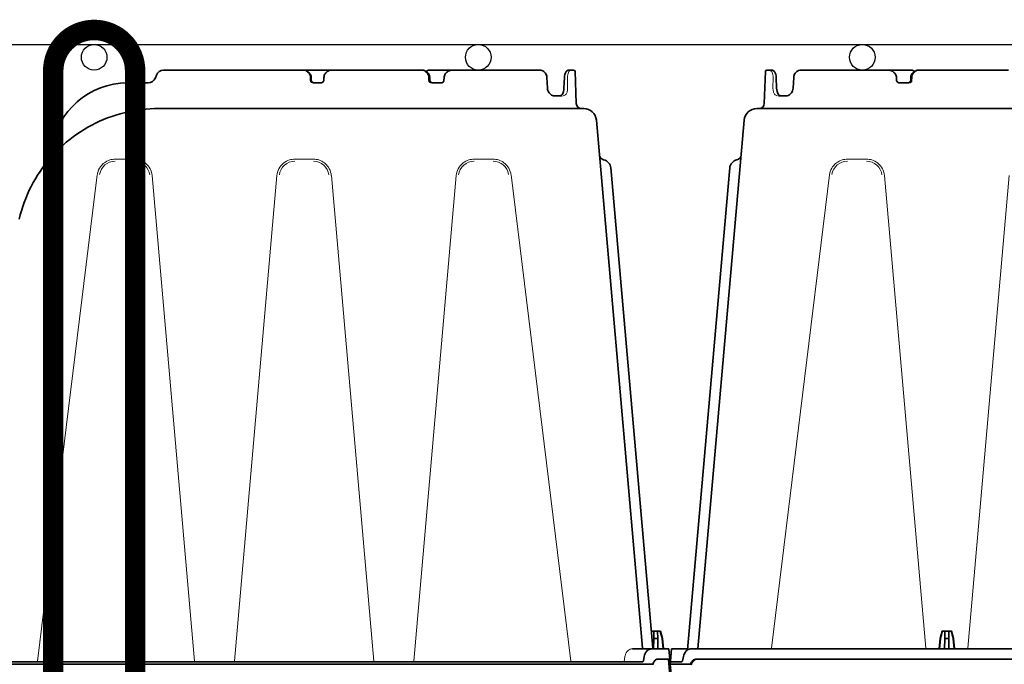
# Model space of a CAD drawing. Units: millimetres. Extents: x 0 to 21, y 0 to 29.7.
# Drawn here: x 7.8 to 9.7, y 23.2 to 24.4 of the extents above; entities that cross this region are included whole.
import ezdxf

# ---------------------------------------------------------------- set-up
doc = ezdxf.new("R2010")
doc.units = ezdxf.units.MM
doc.linetypes.add('DURCHGE', pattern=[0])
doc.layers.add('1 Omega', color=180, linetype='Continuous')

# ---------------------------------------------------------------- blocks, each defined once
blk = doc.blocks.new('CLS-H-235')
at = {"color": 0, "lineweight": 35}
for p, q in [((-0.2607473144531411, 0.2349999999999994), (-0.2622460327148417, 0.2349999999999994)), ((-0.2607473144531411, 0.2349999999999994), (-0.260367858886724, 0.2349999999999994)), ((-0.241000244140622, 0.2349999999999994), (-0.2488383789062425, 0.2349999999999994)), ((-0.241000244140622, 0.2349999999999994), (-0.2350002441406218, 0.2349999999999994)), ((-0.2350002441406218, 0.2349999999999994), (-0.2149224243163985, 0.2349999999999994)), ((-0.2059869995117367, 0.2349999999999994), (-0.2148994140625007, 0.2349999999999994)), ((-0.2026428833007969, 0.2349999999999994), (-0.2028348999023422, 0.2349999999999994)), ((-0.2026428833007969, 0.2349999999999994), (-0.1678690185546827, 0.2349999999999994)), ((0.1564188537597602, 0.2349999999999994), (0.1021003723144531, 0.2349999999999994)), ((0.1565855712890709, 0.2349999999999994), (0.1564188537597602, 0.2349999999999994)), ((0.1678538818359243, 0.2349999999999994), (0.1566011962890457, 0.2349999999999994)), ((0.2026423645019406, 0.2349999999999994), (0.167868530273438, 0.2349999999999994)), ((0.2026423645019406, 0.2349999999999994), (0.2028344116210974, 0.2349999999999994)), ((0.2059865417480466, 0.2349999999999994), (0.2148988037109234, 0.2349999999999994)), ((0.234999755859377, 0.2349999999999994), (0.2149219360351537, 0.2349999999999994)), ((0.2409997558593773, 0.2349999999999994), (0.234999755859377, 0.2349999999999994)), ((0.2488378906249977, 0.2349999999999994), (0.2409997558593773, 0.2349999999999994)), ((0.260746826171868, 0.2349999999999994), (0.2603673706054508, 0.2349999999999994)), ((0.2622455444335969, 0.2349999999999994), (0.260746826171868, 0.2349999999999994)), ((-0.2628456420898431, 0.2344209442138663), (-0.2632818603515545, 0.221930206298822)), ((-0.2586434936523574, 0.2321095275878946), (-0.2584623413085865, 0.2279001922607335)), ((-0.2520494995117133, 0.2279087371826165), (-0.2518073120117208, 0.2321183166503857)), ((-0.2116104736328168, 0.2309758911132747), (-0.211670898437518, 0.232115509033207)), ((-0.2060491943359466, 0.2321148223876861), (-0.2061082763671891, 0.2309752349853511)), ((0.09889834594724789, 0.2319739379882719), (0.09928131103515625, 0.2330260620117173)), ((0.1597450561523317, 0.232112960815428), (0.1598005676269452, 0.2309733581543014)), ((0.1647090454101487, 0.2321129455566364), (0.1646535339355353, 0.2309733581543014)), ((0.206107818603499, 0.2309752349853511), (0.2060487365722565, 0.2321148223876861)), ((0.2116703796386616, 0.232115509033207), (0.2116100158691268, 0.2309758911132747)), ((0.2520490112304685, 0.2279087371826165), (0.251806823730476, 0.2321183166503857)), ((0.2586430053710842, 0.2321095275878946), (0.2584618530273417, 0.2279001922607335)), ((0.2628451538085983, 0.2344209442138663), (0.2632813720703098, 0.221930206298822)), ((-0.2104498901367151, 0.230000000000004), (-0.2069156494140714, 0.230000000000004)), ((0.09607928466795101, 0.230000000000004), (0.08807836914061795, 0.230000000000004)), ((0.1635460205077948, 0.230000000000004), (0.1606228942871155, 0.230000000000004)), ((0.2104494018554703, 0.230000000000004), (0.2069151611327982, 0.230000000000004)), ((-0.2545745849609489, 0.2249999999999943), (-0.2577954711914003, 0.2249999999999943)), ((0.2577950439452934, 0.2249999999999943), (0.2545740966796757, 0.2249999999999943)), ((-0.2661710815429785, 0.2199999999999989), (-0.2562091674804776, 0.2199999999999989)), ((-0.2562091674804776, 0.2199999999999989), (-0.1002846374511819, 0.2199999999999989)), ((0.1002841491699087, 0.2199999999999989), (0.2562086181640666, 0.2199999999999989)), ((0.2562086181640666, 0.2199999999999989), (0.2661705932617053, 0.2199999999999989)), ((-0.2892128295898431, 0.009000000000000341), (-0.271152038574229, 0.2154357757568306)), ((0.2891884155273488, 0.009273864746091931), (0.2711515502929558, 0.2154357757568306)), ((0.05788189697264556, 0.2006998443603436), (0.05837033081053278, 0.2041751861572294)), ((-0.2767823486328211, 0.1968050384521405), (-0.2770335693359414, 0.1939335632324202)), ((0.2770330810546682, 0.1939335632324202), (0.2767818603515479, 0.1968050384521405)), ((-0.2932417602539203, 0.008673553466792328), (-0.2770335693359414, 0.1939335632324202)), ((0.2931887207031139, 0.009273864746091931), (0.2770330810546682, 0.1939335632324202)), ((-0.2926103515625016, 0.01599999999999113), (-0.2925981445312686, 0.01599999999999113)), ((-0.2926103515625016, 0.01599999999999113), (-0.292603088378911, 0.01597305297850937)), ((-0.1938604125976724, 0.01599999999999113), (-0.1946218872070347, 0.01301141357421898)), ((-0.1938604125976724, 0.01599999999999113), (-0.1937151489257758, 0.01599999999999113)), ((-0.1932208862304776, 0.01599999999999113), (-0.1937151489257758, 0.01599999999999113)), ((-0.1932208862304776, 0.01599999999999113), (-0.1927209472656273, 0.01599999999999113)), ((-0.1927209472656273, 0.01599999999999113), (-0.1927731323242199, 0.01301141357421898)), ((-0.1927209472656273, 0.01599999999999113), (-0.1920002441406439, 0.01599999999999113)), ((-0.1920002441406439, 0.01599999999999113), (-0.191279541015632, 0.01599999999999113)), ((-0.191279541015632, 0.01599999999999113), (-0.1912273559570394, 0.01301141357421898)), ((-0.191279541015632, 0.01599999999999113), (-0.1907796020507817, 0.01599999999999113)), ((-0.1902853393554835, 0.01599999999999113), (-0.1907796020507817, 0.01599999999999113)), ((-0.1902853393554835, 0.01599999999999113), (-0.1901400756835869, 0.01599999999999113)), ((-0.1901400756835869, 0.01599999999999113), (-0.1893786010742247, 0.01301141357421898)), ((0.2926002807617181, 0.01599999999999113), (0.2926098632812568, 0.01599999999999113)), ((0.2926098632812568, 0.01599999999999113), (0.2926026000976378, 0.01597305297850937)), ((0.293104125976555, 0.01599999999999113), (0.2926098632812568, 0.01599999999999113)), ((0.293104125976555, 0.01599999999999113), (0.2936040649414053, 0.01599999999999113)), ((0.2936040649414053, 0.01599999999999113), (0.2935518798828127, 0.01301141357421898)), ((0.2936040649414053, 0.01599999999999113), (0.2950454711914006, 0.01599999999999113)), ((0.2950454711914006, 0.01599999999999113), (0.2950976562499932, 0.01301141357421898)), ((0.2950454711914006, 0.01599999999999113), (0.2955454101562509, 0.01599999999999113)), ((0.2955454101562509, 0.01599999999999113), (0.2960396728515491, 0.01599999999999113)), ((0.2960396728515491, 0.01599999999999113), (0.2961849365234457, 0.01599999999999113)), ((0.2961849365234457, 0.01599999999999113), (0.296946411132808, 0.01301141357421898)), ((0.2961849365234457, 0.01599999999999113), (0.296946411132808, 0.01301141357421898)), ((-0.1946218872070347, 0.01301141357421898), (-0.1949728393554722, 0.009000000000000341)), ((-0.1945053710937543, 0.01301141357421898), (-0.1948508300781384, 0.009000000000000341)), ((-0.1946218872070347, 0.01301141357421898), (-0.1945053710937543, 0.01301141357421898)), ((-0.1927731323242199, 0.01301141357421898), (-0.1928431396484314, 0.009000000000000341)), ((-0.1927731323242199, 0.01301141357421898), (-0.1920002441406439, 0.01301141357421898)), ((-0.1920002441406439, 0.01301141357421898), (-0.1912273559570394, 0.01301141357421898)), ((-0.1912273559570394, 0.01301141357421898), (-0.191157348632828, 0.009000000000000341)), ((-0.189495117187505, 0.01301141357421898), (-0.1893786010742247, 0.01301141357421898)), ((-0.189495117187505, 0.01301141357421898), (-0.1891496582031209, 0.009000000000000341)), ((-0.1893786010742247, 0.01301141357421898), (-0.1890276489257872, 0.009000000000000341)), ((0.2935518798828127, 0.01301141357421898), (0.293481811523435, 0.008997283935542555)), ((0.2935518798828127, 0.01301141357421898), (0.2950976562499932, 0.01301141357421898)), ((0.2950976562499932, 0.01301141357421898), (0.2951676635742047, 0.009000000000000341)), ((0.2968298950195276, 0.01301141357421898), (0.296946411132808, 0.01301141357421898)), ((0.2968298950195276, 0.01301141357421898), (0.2971753540039117, 0.009000000000000341)), ((0.296946411132808, 0.01301141357421898), (0.2972973632812455, 0.009000000000000341)), ((0.296946411132808, 0.01301141357421898), (0.2972973632812455, 0.009000000000000341)), ((-0.2994763183593818, 0.008988586425772382), (-0.2997346801757885, 0.006035278320311477)), ((-0.2994763183593818, 0.008988586425772382), (-0.2932142333984302, 0.008988586425772382)), ((-0.2921248168945283, 0.009000000000000341), (-0.2751132202148483, 0.009000000000000341)), ((-0.2751132202148483, 0.009000000000000341), (-0.0003023071289192103, 0.009000000000000341)), ((0.2925516967773376, 0.009000000000000341), (0.2852415771484402, 0.009000000000000341)), ((0.2925516967773376, 0.009000000000000341), (0.2994748535156191, 0.009000000000000341)), ((0.2994748535156191, 0.009000000000000341), (0.2998247680664008, 0.004999999999995453)), ((-0.2999127807617299, 0.003999999999990678), (-0.3000002441406195, 0.003000000000000114)), ((-0.2998997802734493, 0.004148223876953239), (-0.2999127807617299, 0.003999999999990678)), ((-0.2955345458984482, 0.003999999999990678), (-0.2999127807617299, 0.003999999999990678)), ((-0.2998997802734493, 0.004148223876953239), (-0.2997346801757885, 0.006035278320311477)), ((-0.2952291870117278, 0.004370605468750455), (-0.2948585205078302, 0.006035278320311477)), ((-0.2751132202148483, 0.004999999999995453), (-0.2898212280273356, 0.004999999999995453)), ((-0.2894462280273444, 0.004999999999995453), (-0.2751132202148483, 0.004999999999995453)), ((-0.2751132202148483, 0.004999999999995453), (-0.003641967773432953, 0.004999999999995453)), ((-0.2751132202148483, 0.004999999999995453), (-0.003642211914069549, 0.004999999999995453)), ((0.2751127319335751, 0.003999999999990678), (0.004260223388655504, 0.003999999999990678)), ((0.289183471679678, 0.003999999999990678), (0.2751127319335751, 0.003999999999990678)), ((0.289561157226558, 0.004370605468750455), (0.2898212890625018, 0.006035278320311477)), ((0.2949712524413997, 0.004999999999995453), (0.2992998657226451, 0.004999999999995453)), ((0.2998247680664008, 0.004999999999995453), (0.2949712524413997, 0.004999999999995453)), ((-0.2921263427734289, 0.003000000000000114), (-0.3000002441406195, 0.003000000000000114)), ((-0.2993003540039183, -0.004999999999995453), (-0.3000002441406195, 0.003000000000000114)), ((-0.0008138122558705163, 0.003000000000000114), (0.2751127319335751, 0.003000000000000114)), ((0.2932763671875023, 0.003000000000000114), (0.2751127319335751, 0.003000000000000114))]:
    blk.add_line(p, q, dxfattribs=at)
at = {"color": 0, "lineweight": 13}
for p, q in [((0.1018870239257694, 0.2349916839599615), (0.1018308105468577, 0.2349878692626959)), ((0.1021003723144531, 0.2349999999999994), (0.1020093994140439, 0.2349986267089861)), ((-0.2598966674804615, 0.2279319000244158), (-0.2598677978515695, 0.2321185150146476)), ((-0.2055946655273431, 0.2321087799072217), (-0.20562170410156, 0.2309747314453148)), ((0.09931329345701556, 0.2331100311279215), (0.09929095458983284, 0.2330522308349572)), ((0.1593538513183432, 0.2321091156005792), (0.1593822326660188, 0.2309758453369142)), ((0.2056211853027321, 0.2309747314453148), (0.205594207763653, 0.2321087799072217)), ((0.2598961791992167, 0.2279319000244158), (0.2598673095702964, 0.2321185150146476)), ((0.0837985229492233, 0.229693145751952), (0.08373101806640193, 0.2296833343505824)), ((0.09617150878906955, 0.2300014190673778), (0.09626412963865505, 0.2300057067871109)), ((0.09635260009764579, 0.2300124816894566), (0.09645642089841999, 0.2300238037109352)), ((0.09645642089841999, 0.2300238037109352), (0.0964770202636771, 0.2300264892578099)), ((-0.2234038085937584, 0.2002231597900419), (-0.2308106689453098, 0.2002231597900419)), ((0.09059619140623454, 0.2002231597900419), (0.08318933105468318, 0.2002231597900419)), ((0.1605961914062561, 0.2002231597900419), (0.153403320312492, 0.2002231597900419)), ((0.2234033203124852, 0.2002231597900419), (0.230810180664065, 0.2002231597900419)), ((-0.2604972534179808, 0.009255432128910002), (-0.2378081665039247, 0.1940434112548814)), ((-0.2163806762695231, 0.193799667358391), (-0.2002358398437423, 0.00926327514648051)), ((-0.1837646484375171, 0.00926327514648051), (-0.1676198120117363, 0.193799667358391)), ((0.07619186401367983, 0.1940434112548814), (0.05288882446288312, 0.004255432128900338)), ((0.1142015686035052, 0.004263275146485057), (0.09761929321288676, 0.193799667358391)), ((0.1463802185058398, 0.193799667358391), (0.1297979431152214, 0.004263275146485057)), ((0.1842015686034983, 0.004263275146485057), (0.1676192932128799, 0.193799667358391)), ((0.2163801879882783, 0.193799667358391), (0.199797943115243, 0.004263275146485057)), ((0.2611106567382819, 0.004255432128900338), (0.2378076782226515, 0.1940434112548814))]:
    blk.add_line(p, q, dxfattribs=at)
for points in [[(-0.2609566650390605, 0.2349561309814447), (-0.2608395385742313, 0.2348911895751939), (-0.2606938476562561, 0.2347739868164069), (-0.26054760742187, 0.2346125488281245), (-0.2603966674804781, 0.2343922271728474), (-0.2602149658203246, 0.2340315246582065), (-0.2600646362304815, 0.2336058044433571), (-0.2599534912109505, 0.2331302642822237), (-0.2598868408203145, 0.2326204986572264), (-0.2598676757812655, 0.2321419982910129)], [(-0.205594543457039, 0.2321143341064413), (-0.205544982910169, 0.2325673675537132), (-0.2054235229492178, 0.2330042266845709), (-0.2052374877929708, 0.233409973144532), (-0.204995239257812, 0.2337771301269527), (-0.2046981201172002, 0.234107818603519), (-0.2043473510742331, 0.2343984832763653), (-0.2039536743164092, 0.2346380310058578), (-0.203526916503904, 0.2348208160400418), (-0.2030793457031166, 0.2349421386718689), (-0.2026428833007969, 0.2349999999999994)], [(0.159353698730456, 0.2321154327392492), (0.159304779052718, 0.2325645751953118), (0.1591867370605371, 0.2329969329833972), (0.1590056457519609, 0.2334004211425764), (0.1587680664062532, 0.2337684326171825), (0.1584761962890582, 0.2341002044677651), (0.1581328124999857, 0.2343908691406256), (0.1577447509765477, 0.2346322784423762), (0.157325042724608, 0.2348160095214809), (0.1568704223632835, 0.2349414520263622), (0.1564188537597602, 0.2349999999999994)], [(0.2055940551757658, 0.2321143341064413), (0.2055444946288958, 0.2325673675537132), (0.2054230346679731, 0.2330042266845709), (0.205236999511726, 0.233409973144532), (0.2049947509765673, 0.2337771301269527), (0.2046976623535102, 0.234107818603519), (0.2043468322753768, 0.2343984832763653), (0.2039531860351644, 0.2346380310058578), (0.2035264587402423, 0.2348208160400418), (0.2030788574218718, 0.2349421386718689), (0.2026423645019406, 0.2349999999999994)], [(0.2598671874999923, 0.2321419982910129), (0.2598864135742076, 0.2326205749511701), (0.2599530029296773, 0.2331302490234322), (0.2600640869140705, 0.2336056518554699), (0.2602143554687473, 0.234031250000001), (0.2603959960937345, 0.2343919525146418), (0.2605469970703211, 0.2346123809814458), (0.2606932373046789, 0.2347739105224633), (0.2608389892578202, 0.2348911590576108), (0.2609561767578157, 0.2349561157226532)], [(-0.2056218261718925, 0.2309691772460951), (-0.2056563720703082, 0.230734252929679), (-0.2057257690429708, 0.2305560302734335), (-0.2058282470703148, 0.2303950958251875), (-0.2059591064453059, 0.2302564544677779), (-0.2061342163086124, 0.2301312103271442), (-0.2063280029296948, 0.2300434875488264), (-0.2065335083007938, 0.2299935302734326), (-0.2066250610351688, 0.229983657836911), (-0.2068618774414119, 0.2299914703369126), (-0.2069156494140714, 0.230000000000004)], [(0.1593824157714891, 0.2309695129394527), (0.1594128417968648, 0.230749206542967), (0.1594759521484264, 0.2305756988525332), (0.1595702514648281, 0.2304175262451196), (0.1596917114257792, 0.2302794647216757), (0.1599085388183425, 0.2301213378906226), (0.1601537780761646, 0.2300230255126934), (0.1603284912109189, 0.2299910888671803), (0.1605989074706997, 0.2299964141845692), (0.1606228942871155, 0.230000000000004)], [(0.2056213684082024, 0.2309691772460951), (0.2056558837890634, 0.230734252929679), (0.205725280761726, 0.2305560302734335), (0.2058277893066247, 0.2303950958251875), (0.205958587646478, 0.2302564544677779), (0.2061337585449223, 0.2301312103271442), (0.2063275146484216, 0.2300434875488264), (0.2065330200195206, 0.2299935302734326), (0.2066245727538956, 0.229983657836911), (0.206861358642584, 0.2299914703369126), (0.2069151611327982, 0.230000000000004)], [(-0.2582461547851551, 0.2249999999999943), (-0.258415832519546, 0.2250175476074219), (-0.2585698852539053, 0.2250559234619089), (-0.2588399047851624, 0.2251809997558638), (-0.2590869750976594, 0.2253736419677779), (-0.2592828979492197, 0.225596862792969), (-0.2594511718750141, 0.2258587341308527), (-0.2595924072265632, 0.2261541748046909), (-0.2596809692382749, 0.2263953399658192), (-0.259754699707031, 0.2266516723632748), (-0.2598218383789117, 0.2269683532714879), (-0.2598678588867358, 0.2272975158691395), (-0.259896789550794, 0.227796508789055), (-0.259896789550794, 0.2279089202880868)], [(0.2598963012695208, 0.2279089202880868), (0.2598963012695208, 0.2277965240478466), (0.2598673706054626, 0.2272974853515564), (0.2598213500976385, 0.2269683837890568), (0.2597542114257863, 0.2266517639160099), (0.2596804809570301, 0.2263953704834023), (0.2595919189453184, 0.2261541595458993), (0.2594506225585747, 0.2258586578369091), (0.2592823486328086, 0.2255967559814422), (0.2590863037109443, 0.225373504638668), (0.2588392944335851, 0.225180923461906), (0.2585693969726606, 0.2250559082031174), (0.2584152832031066, 0.2250175323486303), (0.2582456665039103, 0.2249999999999943)], [(-0.2378001708984527, 0.1941029968261745), (-0.237767089843743, 0.1943298187255778), (-0.2376826171875166, 0.1947580261230399), (-0.2374995117187666, 0.1954102020263662), (-0.2372543945312486, 0.1960416717529228), (-0.2369496459961056, 0.1966465454101467), (-0.2365883178711101, 0.1972191467285143), (-0.2361737060547, 0.1977541351318308), (-0.2358178100585917, 0.1981403045654275), (-0.2354340209961094, 0.1984989166259794), (-0.2350316772460985, 0.1988227081298817), (-0.2346163940429733, 0.1991099395751945), (-0.2340542602539131, 0.1994342651367162), (-0.233472778320305, 0.1997023315429658), (-0.2328616333007858, 0.1999188995361294), (-0.2323686523437516, 0.2000492248535153), (-0.2318557128906207, 0.2001454315185498), (-0.2313346557617137, 0.20020368957519), (-0.2308106689453098, 0.2002231597900419)], [(-0.2234038085937584, 0.2002231597900419), (-0.2228658447265559, 0.2002026367187426), (-0.2223310546875155, 0.2001412200927746), (-0.2218051757812418, 0.2000399017333905), (-0.2213013916015711, 0.1999030914306559), (-0.220680725097651, 0.1996771850585901), (-0.2200919189453145, 0.1993985137939376), (-0.2195232543945451, 0.1990614013671888), (-0.2191027221679747, 0.1987620849609328), (-0.2186954345703214, 0.1984240417480407), (-0.2183077392578241, 0.1980491333007848), (-0.2179498901367367, 0.1976457214355491), (-0.2175361328125121, 0.1970874633789066), (-0.2171792602539142, 0.1964907836914023), (-0.2168829345703216, 0.1958615264892529), (-0.2166502685547016, 0.1952060394287116), (-0.2164836425781402, 0.1945307922363213), (-0.2163945312500175, 0.1939373321533111), (-0.2163865966796834, 0.1938594970703065)], [(0.07619982910156864, 0.1941029968261745), (0.07623291015625, 0.194329879760744), (0.07631744384764261, 0.1947582855224539), (0.07650064086914199, 0.1954106903076109), (0.07674591064451874, 0.1960423583984294), (0.07705084228516057, 0.1966474151611237), (0.0774124145507642, 0.1972201538085869), (0.07782723999022778, 0.1977552490234302), (0.07818334960936113, 0.1981414642334016), (0.07856732177734216, 0.1985001068115224), (0.07896978759765716, 0.198823791503898), (0.07938494873044988, 0.1991108093261715), (0.07994656372071063, 0.1994347229003921), (0.08052743530274142, 0.1997024078369094), (0.08113796997071177, 0.1999187774658111), (0.08163088989257972, 0.2000491180419885), (0.08214395141601472, 0.2001453704833978), (0.08266519165039199, 0.2002036743163984), (0.08318936157226631, 0.2002231597900419)], [(0.09059619140623454, 0.2002231597900419), (0.09113464355468182, 0.2002025909423821), (0.09166995239257858, 0.2001410675048874), (0.09219613647459823, 0.2000396118164076), (0.09269967651366073, 0.1999027557372983), (0.09331878662109716, 0.199677383422852), (0.09390579223631335, 0.1993997192382722), (0.09447314453123568, 0.1990637664794832), (0.09489343261716954, 0.1987650146484299), (0.09530096435545943, 0.1984272613525349), (0.09568920898436772, 0.1980523223876958), (0.09604760742186613, 0.1976487274169898), (0.09646206665038903, 0.1970901641845728), (0.0968195190429526, 0.1964930877685589), (0.09711630249023528, 0.1958633575439421), (0.09734936523437909, 0.1952073059081982), (0.0975162048339655, 0.1945314331054675), (0.09760543823242074, 0.1939372711181591), (0.09761340332030954, 0.1938594818115149)], [(0.1463861083984455, 0.1938594970703065), (0.146394104003889, 0.1939375915527251), (0.1464836120605355, 0.1945330657958948), (0.1466500854492097, 0.195207092285159), (0.146882385253889, 0.1958613739013657), (0.1471781005859327, 0.1964895019531241), (0.1475341491699282, 0.1970852203369162), (0.1479469299316349, 0.1976426849365254), (0.148303863525399, 0.1980455932617105), (0.1486905517577952, 0.1984200897216795), (0.1490973510742037, 0.1987583160400419), (0.1495181579589655, 0.199058364868165), (0.1500888061523256, 0.1993971099853553), (0.150680328369134, 0.1996772308349648), (0.1513034057617233, 0.1999038543701204), (0.1518073425292812, 0.2000405273437451), (0.1523325195312566, 0.200141525268549), (0.1528663635253906, 0.2002027130126862), (0.153403320312492, 0.2002231597900419)], [(0.1605961914062561, 0.2002231597900419), (0.161134643554675, 0.2002025909423821), (0.1616699523925718, 0.2001410675048874), (0.1621961364745914, 0.2000396118164076), (0.1626996765136539, 0.1999027557372983), (0.1633187866210903, 0.199677383422852), (0.1639057922363349, 0.1993997192382722), (0.1644731445312573, 0.1990637664794832), (0.1648934326171911, 0.1987650146484299), (0.1653009643554526, 0.1984272460937433), (0.1656892089843609, 0.1980523223876958), (0.1660476074218593, 0.1976487274169898), (0.1664620666503822, 0.1970901641845728), (0.1668195190429742, 0.1964930877685589), (0.1671163024902285, 0.1958633575439421), (0.1673493652343723, 0.1952073059081982), (0.1675162048339871, 0.1945314331054675), (0.1676054382324139, 0.1939372711181591), (0.1676134033203027, 0.1938594818115149)], [(0.2163861083984386, 0.1938594970703065), (0.2163941040039106, 0.1939375915527251), (0.216483581542974, 0.1945330352783117), (0.2166500854492028, 0.1952070617675759), (0.2168823852539106, 0.1958613586425741), (0.2171781005859259, 0.1964894866943325), (0.2175341186523383, 0.1970852050781247), (0.2179469604492112, 0.1976426696777338), (0.2183038330078091, 0.1980455780029331), (0.2186905517578168, 0.1984200897216795), (0.2190973510742253, 0.1987583160400419), (0.219518127441404, 0.199058364868165), (0.2200888061523472, 0.1993970947265638), (0.2206803588867103, 0.1996772308349648), (0.2213034057617165, 0.1999038543701204), (0.2218073730468575, 0.2000405273437451), (0.2223325195312498, 0.200141525268549), (0.2228663940429669, 0.2002027130126862), (0.2234033203124852, 0.2002231597900419)], [(0.230810180664065, 0.2002231597900419), (0.2313355712890655, 0.2002035827636632), (0.2318580322265689, 0.2001450042724571), (0.2323719482421893, 0.2000483551025383), (0.2328643798828125, 0.1999179077148483), (0.2334710083007678, 0.1997028503417937), (0.2340473022460969, 0.199437622070306), (0.2346055297851422, 0.1991165618896389), (0.2350200195312482, 0.198831008911128), (0.235423095703112, 0.198507980346676), (0.2358084716796895, 0.1981491699218765), (0.2361660766601403, 0.197762512207035), (0.2365825195312539, 0.1972266387939499), (0.2369455566406202, 0.1966529235839829), (0.2372516479492219, 0.1960467071533145), (0.2374978637695335, 0.1954137268066347), (0.2376817016601649, 0.1947598571777291), (0.2377665405273319, 0.1943302307128931), (0.2377996826171795, 0.1941029968261745)], [(0.2822799682617188, 0.006040649414060795), (0.2823681030273519, 0.006474395751951079), (0.2824535522460963, 0.006761657714847047), (0.2825499267578095, 0.007017974853511078), (0.2827572021484457, 0.007443542480473297), (0.2830116577148374, 0.007835113525388238), (0.2832875366210885, 0.00816186523437068), (0.2835894165039008, 0.008439361572257553), (0.283921691894534, 0.008670501708976985), (0.2842882080078084, 0.008850250244137214), (0.2845668945312525, 0.00893927001952477), (0.2848521118164058, 0.008989471435540963), (0.285050415039052, 0.009000000000000341)], [(0.2820249633788876, 0.004361419677735512), (0.2819569702148499, 0.004185028076165054), (0.2818670043945133, 0.004083831787113468), (0.2817603759765461, 0.004021270751948691)]]:
    blk.add_lwpolyline(points, dxfattribs=at)
at = {"color": 0, "lineweight": 35}
for points in [[(-0.2586434936523574, 0.2321095275878946), (-0.2587017211914144, 0.2327031707763609), (-0.2588226318359546, 0.2332689208984391), (-0.2589757080078243, 0.2337234191894453), (-0.2591693725586026, 0.2341275939941312), (-0.2593678588867192, 0.2344279022216824), (-0.2596027221679833, 0.2346820678710912), (-0.2598355712890736, 0.2348514099121104), (-0.2600548706054724, 0.2349495544433609), (-0.2603029785156252, 0.2349978332519527), (-0.260367858886724, 0.2349999999999994)], [(-0.2518073120117208, 0.2321183166503857), (-0.2517485351562527, 0.2325726013183527), (-0.2516264038085865, 0.2330125122070257), (-0.2514436035156393, 0.2334279174804692), (-0.2512307739257835, 0.2337724761962932), (-0.2509577026367253, 0.2341022644042994), (-0.2506282348632851, 0.2343979339599542), (-0.2502611694335997, 0.234638122558593), (-0.2498652343749939, 0.2348186950683555), (-0.2494495239257901, 0.234937561035153), (-0.2490227050781186, 0.2349944152831966), (-0.2488383789062425, 0.2349999999999994)], [(-0.2149224243163985, 0.2349999999999994), (-0.2143991699218759, 0.2349603576660115), (-0.2140136108398565, 0.2348788757324201), (-0.2136394042968845, 0.2347535705566344), (-0.2132815551757972, 0.2345851440429669), (-0.2129451904297071, 0.2343747100830029), (-0.2126360473632758, 0.2341239166259754), (-0.2123598632812502, 0.2338351898193309), (-0.212122497558596, 0.2335118103027298), (-0.2119296875000032, 0.2331582489013613), (-0.211786804199221, 0.2327802581787068), (-0.2116981811523431, 0.2323848419189432), (-0.211670898437518, 0.232115509033207)], [(-0.2060491943359466, 0.2321148223876861), (-0.2059998779296848, 0.232514556884766), (-0.2058951416015589, 0.2329025115966772), (-0.2057384033203107, 0.2332711639404295), (-0.2055342407226703, 0.2336141052246035), (-0.2052877807617222, 0.2339261474609344), (-0.2050045166015764, 0.2342031555175765), (-0.204690063476562, 0.2344420166015624), (-0.2043497924804853, 0.2346403961181664), (-0.2039890747070388, 0.2347965545654205), (-0.2036129760742256, 0.2349091491699227), (-0.2032265624999923, 0.2349772033691409), (-0.2028348999023422, 0.2349999999999994)], [(-0.204675109863274, 0.2344519348144445), (-0.2049431762695235, 0.2346663055419924), (-0.2052329711914069, 0.2348308258056591), (-0.2055401000976644, 0.2349416503906241), (-0.2058584594726653, 0.2349952087402301), (-0.2059869995117367, 0.2349999999999994)], [(0.1597450561523317, 0.232112960815428), (0.1596983642578209, 0.2325077209472681), (0.1595983276367008, 0.2328917846679701), (0.1594477233886664, 0.2332580566406222), (0.1592502746582056, 0.2336002807617206), (0.1590105590820201, 0.2339130706787103), (0.1587335510253922, 0.2341919403076105), (0.1584245300292935, 0.2344333343505838), (0.1580888366699185, 0.2346344146728541), (0.1577317504882672, 0.2347930450439435), (0.1573586730957004, 0.2349075622558559), (0.1569748535156066, 0.234976806640617), (0.1565855712890709, 0.2349999999999994)], [(0.167868530273438, 0.2349999999999994), (0.1674792480468739, 0.234976806640617), (0.1670953979492253, 0.2349075622558559), (0.1667222595214923, 0.2347930145263604), (0.166365173339841, 0.2346343688964794), (0.1660294494628829, 0.2344332580566402), (0.1657204284667841, 0.2341918487548753), (0.1654434204101562, 0.2339129333496004), (0.1652037048339707, 0.2336001129150418), (0.1650062866210931, 0.2332578582763603), (0.1648556823730303, 0.2328915710449166), (0.1647557067871048, 0.2325075836181583), (0.1647090454101487, 0.2321129455566364)], [(0.2060487365722565, 0.2321148223876861), (0.2059993591308569, 0.2325145874023349), (0.205894622802731, 0.2329025421142603), (0.2057379150390659, 0.2332712249755815), (0.205533721923814, 0.2336141662597697), (0.2052872314453111, 0.2339261932373091), (0.2050039672851369, 0.234203201293937), (0.204689514160151, 0.2344420471191313), (0.2043493041992122, 0.2346404113769438), (0.2039885559082109, 0.2347965545654205), (0.2036124572753977, 0.2349091491699227), (0.2032261047363306, 0.2349772033691409), (0.2028344116210974, 0.2349999999999994)], [(0.2046745910644461, 0.2344519348144445), (0.2049426879882787, 0.2346663055419924), (0.2052324829101622, 0.2348308258056591), (0.2055396423339744, 0.2349416503906241), (0.205857940673809, 0.2349952087402301), (0.2059865417480466, 0.2349999999999994)], [(0.2149219360351537, 0.2349999999999994), (0.2143986816406311, 0.2349603576660115), (0.2140131225585833, 0.2348788757324201), (0.2136389160156114, 0.2347535705566344), (0.213281066894524, 0.2345851440429669), (0.2129447021484339, 0.2343747100830029), (0.212635559082031, 0.2341239166259754), (0.2123593750000055, 0.2338351898193309), (0.2121220092773513, 0.2335118103027298), (0.2119291992187584, 0.2331582489013613), (0.2117862854003931, 0.2327802581787068), (0.2116976928710983, 0.2323848419189432), (0.2116703796386616, 0.232115509033207)], [(0.251806823730476, 0.2321183166503857), (0.251748046875008, 0.2325726165771442), (0.2516259155273417, 0.2330125427246088), (0.2514431152343661, 0.2334279479980381), (0.2512036132812341, 0.2338092193603529), (0.2509127807617233, 0.2341476593017546), (0.2505888061523365, 0.2344273529052714), (0.2502056274414031, 0.2346676483154226), (0.2498063964843595, 0.2348394775390545), (0.249388549804678, 0.2349494781494172), (0.2489608154296832, 0.234997528076164), (0.2488378906249977, 0.2349999999999994)], [(0.2586430053710842, 0.2321095275878946), (0.2587012329101412, 0.2327031707763609), (0.2588221435546814, 0.2332689056396475), (0.2589752197265511, 0.2337234039306679), (0.2591689453124957, 0.2341276092529228), (0.2593673706054744, 0.2344279174804598), (0.2596022949218764, 0.2346820831298828), (0.2598350830078004, 0.234851425170902), (0.2600544433593655, 0.2349495697021524), (0.2603024902343805, 0.2349978332519527), (0.2603673706054508, 0.2349999999999994)], [(-0.2104498901367151, 0.230000000000004), (-0.2107371215820422, 0.2300325012207054), (-0.2110079956054847, 0.2301281127929684), (-0.2112455444336092, 0.2302813873291001), (-0.2114337158203057, 0.230483154296877), (-0.2115585327148608, 0.2307201080322301), (-0.2116104736328168, 0.2309758911132747)], [(-0.2061082763671891, 0.2309752349853511), (-0.20615954589843, 0.2307192840576135), (-0.2062829589843886, 0.2304823608398436), (-0.2064692993164101, 0.2302807464599539), (-0.2067050170898597, 0.2301276855468757), (-0.2069740600585988, 0.230032348632804), (-0.2072595214843886, 0.230000000000004)], [(0.1598005676269452, 0.2309733581543014), (0.159849334716796, 0.2307184600830112), (0.1599672546386728, 0.2304824981689393), (0.1601458129882758, 0.2302814025878916), (0.1603724975585976, 0.2301282501220641), (0.1606321105956852, 0.2300325469970659), (0.1609080810546857, 0.230000000000004)], [(0.1635460205077948, 0.230000000000004), (0.1638220825195162, 0.230032577514649), (0.1640816955566322, 0.2301282958984388), (0.1643083190917878, 0.2302814331054606), (0.1644868774413908, 0.2304825286865224), (0.1646047668456845, 0.2307184448242197), (0.1646535339355353, 0.2309733581543014)], [(0.206107818603499, 0.2309752349853511), (0.2061590576171852, 0.2307193145751967), (0.2062824707031155, 0.2304823608398436), (0.2064688110351369, 0.2302807464599539), (0.2067045593261696, 0.2301276702880841), (0.2069736022949087, 0.230032348632804), (0.2072590332031155, 0.230000000000004)], [(0.2104494018554703, 0.230000000000004), (0.2107366027831858, 0.2300325012207054), (0.2110075073242115, 0.2301281127929684), (0.2112450866699191, 0.2302813873291001), (0.2114332275390609, 0.230483154296877), (0.2115580444335876, 0.2307201080322301), (0.2116100158691268, 0.2309758911132747)], [(-0.2584623413085865, 0.2279001922607335), (-0.2584054565429881, 0.2272754364013707), (-0.2582911376953234, 0.2266848144531224), (-0.258148193359375, 0.2262185974121138), (-0.2579714965820301, 0.2258173217773418), (-0.2577702026367206, 0.2254942932128898), (-0.2575687866211069, 0.2252680206298834), (-0.2573732299804874, 0.2251204528808586), (-0.2571632690429624, 0.2250293884277283), (-0.2569490966797048, 0.2249999999999943)], [(-0.2520494995117133, 0.2279087371826165), (-0.252105163574214, 0.2274616546630881), (-0.252242614746109, 0.226958099365234), (-0.2524508666992347, 0.2264890747070325), (-0.2526649780273544, 0.2261428375244066), (-0.2529405517578311, 0.2258040771484389), (-0.2532811279296823, 0.2254918670654291), (-0.2536437377929701, 0.2252535858154232), (-0.2540131225586038, 0.2250934906005853), (-0.2543751831054806, 0.2250121307372979), (-0.2545745849609489, 0.2249999999999943)], [(0.2520490112304685, 0.2279087371826165), (0.2521046752929692, 0.2274616546630881), (0.2522179565429497, 0.2270282440185554), (0.2524166870117028, 0.226553344726554), (0.2526645507812475, 0.2261427917480461), (0.252940063476558, 0.2258040618896473), (0.2532806396484375, 0.2254918518066376), (0.2536432495117253, 0.2252535858154232), (0.2540126342773306, 0.2250934906005853), (0.2543746337890695, 0.2250121307372979), (0.2545740966796757, 0.2249999999999943)], [(0.2584618530273417, 0.2279001922607335), (0.2584049682617149, 0.2272754364013707), (0.2582906494140502, 0.2266848144531224), (0.2581477050781302, 0.2262185974121138), (0.2579710083007853, 0.2258173217773418), (0.2577697753906136, 0.2254942932128898), (0.2575682983398337, 0.2252680206298834), (0.2573727416992142, 0.2251204528808586), (0.2571627807617176, 0.2250293884277283), (0.2569486083984316, 0.2249999999999943)], [(0.1002841491699087, 0.2199999999999989), (0.0985769958496121, 0.2199740753173813), (0.09687161254882426, 0.2198963470458892), (0.09516912841795033, 0.2197668914794946), (0.09347128295897278, 0.2195858459472646), (0.09177957153320904, 0.2193533935546839), (0.09009570312500159, 0.2190697479248058), (0.08842102050780909, 0.2187351684570302), (0.08675726318358556, 0.2183499755859373), (0.0851058349609275, 0.217914489746093), (0.08346838378906796, 0.2174291229247984), (0.08184628295899188, 0.2168943023681607), (0.08024114990234921, 0.2163105163574244), (0.07865441894531955, 0.2156782684326117), (0.07708758544922034, 0.2149981384277311), (0.07554211425781432, 0.2142707061767624), (0.07401943969725266, 0.2134966430664065), (0.0725209960937434, 0.2126766510009759), (0.0710481872558546, 0.2118114318847688), (0.06960244750976585, 0.210901794433596), (0.06818505859374113, 0.2099485321044909), (0.06679748535154317, 0.2089525451660137), (0.06544094848632653, 0.2079146728515582), (0.06411682128904772, 0.2068359222412113), (0.06282626342772346, 0.2057172088622963), (0.06157067871092181, 0.2045596313476494), (0.06035113525391012, 0.2033641662597603), (0.05916888427734079, 0.2021319885253945), (0.05802502441406432, 0.2008641204834021), (0.05692074584959528, 0.1995618438720612), (0.05585702514648005, 0.1982262573242224), (0.05483499145506698, 0.1968587036132732), (0.05385559082031932, 0.1954603118896472), (0.05291989135741915, 0.1940325469970645), (0.0520286865234425, 0.192576583862305), (0.05118298339843363, 0.1910939483642551), (0.05038354492185704, 0.189585861206055), (0.04963128662109284, 0.188053924560549), (0.04892684936521619, 0.1864994201660153), (0.04827108764646937, 0.1849239959716726), (0.04766452026368029, 0.1833289794921882), (0.0471079406738113, 0.1817160797119186), (0.04660177612305461, 0.1800866394042941), (0.04614666748045693, 0.1784424133300746), (0.04574304199218204, 0.1767847747802733)], [(-0.2921248168945283, 0.009000000000000341), (-0.2924971923828252, 0.008965698242178632), (-0.2928592529297021, 0.008863555908206422), (-0.2932044067382833, 0.008696136474611649), (-0.2935272216796818, 0.008467803955070963), (-0.2937112426757835, 0.008301025390622385), (-0.2938845825195244, 0.008115112304679428), (-0.2940557861328159, 0.007899047851566365), (-0.2942137451171902, 0.007665191650389147), (-0.2944814453124991, 0.007166961669923921), (-0.2946956787109514, 0.00662310791015841), (-0.2948585205078302, 0.006035278320311477)], [(0.2925516967773376, 0.009000000000000341), (0.2921821289062336, 0.008965179443350735), (0.291817199707026, 0.008862030029291645), (0.2914644775390514, 0.008693725585928291), (0.2911311035156245, 0.008464874267573919), (0.2908235473632885, 0.008181060791017103), (0.2905346069335906, 0.0078306274414075), (0.2902859497070267, 0.007434020996086588), (0.2900822753906311, 0.006999145507805338), (0.2899271240234214, 0.0065340270996046), (0.2898212890625018, 0.006035278320311477)], [(-0.2955345458984482, 0.003999999999990678), (-0.2954394531249989, 0.00402673339843318), (-0.295352478027354, 0.004101654052732329), (-0.295277709960942, 0.004223236083987558), (-0.2952291870117278, 0.004370605468750455)], [(-0.2898212280273356, 0.004999999999995453), (-0.2901943359375139, 0.004964447021478691), (-0.2905567016601651, 0.0048588256835842), (-0.2908994750976603, 0.004686401367180792), (-0.2912151489258008, 0.004452545166017785), (-0.2915068969726633, 0.004153442382815342), (-0.2917580566406173, 0.003805236816404545), (-0.2919652709960872, 0.00341757202147619), (-0.2921263427734289, 0.003000000000000114)], [(-0.2894462280273444, 0.004999999999995453), (-0.2898423461914206, 0.004960144042968295), (-0.2902257080078243, 0.004841705322263579), (-0.2905861816406343, 0.004648620605465226), (-0.2909151611328298, 0.00438729858397835), (-0.2912158203125159, 0.004052917480464657), (-0.2914691772460856, 0.003665222167967386), (-0.291671325683609, 0.003235839843753752), (-0.2918197631836108, 0.002776458740228804)], [(0.289183471679678, 0.003999999999990678), (0.2893154907226574, 0.00402633666992358), (0.2894296874999895, 0.004102569580069826), (0.2895153808593705, 0.004222869873046875), (0.289561157226558, 0.004370605468750455)], [(0.2949712524413997, 0.004999999999995453), (0.2946915283202998, 0.004964019775385964), (0.2944185180664078, 0.004857727050776361), (0.294160217285139, 0.004685760498048808), (0.2939238281250027, 0.004454833984368634), (0.293702453613264, 0.004152465820311591), (0.2935183105468582, 0.003802398681642671), (0.293375427246076, 0.003414947509767785), (0.2932763671875023, 0.003000000000000114)]]:
    blk.add_lwpolyline(points, dxfattribs=at)
for centre, radius, start, end in [((-0.2622460327148417, 0.2343999938964885), 0.0006000000000000001, 89.99999749491032, 178.0000000166103), ((0.1021003723144531, 0.2319999999999993), 0.002999999999999992, 89.99999749545313, 159.9999988743371), ((0.2622455444335969, 0.2343999938964885), 0.0006, 1.999997323336151, 89.99999749762439), ((0.09607928466795101, 0.2330000000000041), 0.003, 270.0000025045468, 339.9999953453193), ((0.08807836914061795, 0.2000000000000028), 0.03, 89.99999749550742, 171.999999208202), ((-0.2661710815429785, 0.2150000000000034), 0.005, 90.00000432579864, 174.9999997186939), ((-0.265280639648438, 0.2219999999999942), 0.001999999999999999, 270.0000025045468, 358.0000026766656), ((0.2652801513671932, 0.2219999999999942), 0.002, 181.9999999846124, 270.0000025045468), ((0.2661705932617053, 0.2150000000000034), 0.005, 4.999993991770805, 89.99999749545313), ((-0.2743439941406223, 0.2018991699218731), 0.002, 280.9879873693027, 355.0000333287823), ((0.2743435058593775, 0.2018991699218731), 0.002, 184.9999793639781, 259.0120108093249), ((-0.2732956542968736, 0.1965000000000003), 0.003499999999999929, 100.9879755306028, 174.9999941690546), ((0.2732951660156289, 0.1965000000000003), 0.003500000000000349, 5.000007652193661, 79.01201946104398), ((0.2262156372070194, -0.09660098266601835), 0.4347653623314778, 164.9897064875076, 165.3970931205538), ((-0.6102161254882787, -0.09660098266601835), 0.4347653622891084, 14.60291211577332, 15.01029191863169), ((-0.1238911132812461, -0.09660098266601835), 0.4347653622962779, 14.60291211577489, 15.01029191862989), ((0.2894872436523315, 0.009299987792971365), 0.0003000000000000007, 184.9999998542297, 270.0000025078037), ((0.2934876098632628, 0.009299987792971365), 0.0003000000000000007, 184.9999998542297, 270.0000025078037), ((0.2973889160156205, 0.001751434326166645), 0.004297896043971991, 163.1115581449754, 166.2021598340042)]:
    blk.add_arc(centre, radius, start, end, dxfattribs=at)
at = {"color": 0, "lineweight": 13}
for centre, radius, start, end in [((0.09607934570311727, 0.2329999847412125), 0.00299997160627742, 277.6173641460471, 339.0152459916085), ((0.08807885742186272, 0.1999965972900384), 0.03000343693576268, 98.33216575456996, 100.217099890005), ((0.08807684326171739, 0.2000085906982463), 0.02999127097467952, 98.33166032057926, 100.2173594371993), ((0.08813970947264238, 0.1993023071289031), 0.03070026743852369, 94.11960560284942, 96.1212266900396), ((0.08832943725585096, 0.1842089385986299), 0.04579133078354516, 90.31415204639961, 91.65662572776263), ((0.1040265502929572, 0.197489303588867), 0.04614288611700759, 170.31418813895, 171.6423645268416), ((0.08875204467773301, 0.1998432464599631), 0.03069157755287175, 165.8989216330301, 167.8231669222375), ((-0.2308139038086097, 0.1933075103759734), 0.00612772773360877, 89.96989685179626, 170.9083462949114), ((-0.2234004516601544, 0.1933080291748013), 0.006125616462491663, 7.101151425841466, 90.03168274326833), ((0.08318612670896641, 0.1933075103759734), 0.006127728849419931, 89.96990368200474, 170.9083292193472), ((0.09059957885742165, 0.193307327270503), 0.006131596987457565, 7.105604709187483, 90.03162810151629), ((0.1533999023437502, 0.1933076324462917), 0.006128947986140798, 89.96812100284663, 172.8962451052226), ((0.1605995788574148, 0.193307327270503), 0.006131596995705536, 7.105604709215611, 90.03162810147376), ((0.2233999023437434, 0.1933076324462917), 0.006128947982973898, 89.96812100256447, 172.8962451051482), ((0.2308133544921702, 0.1933077087402353), 0.006126036271833016, 9.090307417752989, 90.02982493153392), ((0.01806072998047625, 0.04529817199706088), 0.2671196734304567, 351.1878861871039, 351.5452416844777)]:
    blk.add_arc(centre, radius, start, end, dxfattribs=at)
blk = doc.blocks.new('CLS-H-095')
at = {"color": 0, "lineweight": 35}
for p, q in [((-0.2993003540039183, -0.005000000000002558), (-0.3000002441406195, 0.003000000000000114)), ((-0.3000002441406195, -0.003000000000000114), (-0.2999807128906298, -0.00277645874023591)), ((-0.2998252563476456, -0.005000000000002558), (-0.3000002441406195, -0.003000000000000114)), ((-0.2998252563476456, -0.005000000000002558), (-0.2949717407226444, -0.005000000000002558)), ((0.003641723632824778, -0.005000000000002558), (0.2898207397460908, -0.005000000000002558))]:
    blk.add_line(p, q, dxfattribs=at)
for points in [[(-0.2949717407226444, -0.005000000000002558), (-0.294692016601573, -0.004964004516601506), (-0.2944190063476526, -0.004857711791991903), (-0.2941607055664122, -0.004685745239257244), (-0.2939243164062475, -0.004454833984375739), (-0.2937029418945372, -0.004152465820318696), (-0.2935187988281314, -0.003802398681642671), (-0.2933759155273492, -0.003414932250976221), (-0.293276855468747, -0.003000000000000114)], [(0.2894546508788949, -0.004999984741210994), (0.2898494873046786, -0.004958557128908581), (0.2902315063476522, -0.004839050292972047), (0.2905905761718657, -0.004645385742193753), (0.2909181518554647, -0.004383972167971706), (0.2912175903320247, -0.004049942016607133), (0.2914699096679669, -0.003662979125977017), (0.2916713256835806, -0.003234619140627615), (0.2918192749023376, -0.00277645874023591)], [(0.2898207397460908, -0.005000000000002558), (0.2901938476562407, -0.00496446228027736), (0.2905562133789203, -0.004858840942382869), (0.2908989868164156, -0.004686401367187898), (0.2912146606445276, -0.004452529907226221), (0.2915064086914185, -0.004153427124023779), (0.2917575683593725, -0.003805252075196108), (0.2919647827148424, -0.0034175720214904), (0.2921258544921841, -0.003000000000000114)]]:
    blk.add_lwpolyline(points, dxfattribs=at)
blk.add_arc((0.2885006103514627, -0.002289535522443487), 0.003694220606255416, 348.9118759103729, 352.4259809174565, dxfattribs=at)

msp = doc.modelspace()

# ---------------------------------------------------------------- linework, layer by layer
at = {"color": 2, "linetype": 'DURCHGE', "lineweight": -3}
msp.add_line((6.061488055632623, 24.39620834851738), (15.07563588139138, 24.39620834851738), dxfattribs=at)
for centre in [(7.945421900457802, 24.3712083485174), (8.695421900457859, 24.3712083485174), (9.445421900457859, 24.3712083485174)]:
    msp.add_circle(centre, 0.025, dxfattribs=at)
at = {"layer": '1 Omega', "color": 252, "const_width": 0.04}
msp.add_lwpolyline([(8.355421900457827, 22.61620834851735), (8.105421900457799, 22.61620834851735, -0.414213562373095), (8.025421900457815, 22.69620834851733), (8.025421900457815, 24.34458013158056, 0.9999999999999998), (7.865421900457818, 24.34458013158056), (7.865421900457818, 22.69620834851733, -0.414213562373095), (7.785421900457834, 22.61620834851735), (7.535421900457806, 22.61620834851735)], format="xyb", dxfattribs=at)

# ---------------------------------------------------------------- block references
at = {"xscale": 5, "yscale": 5, "zscale": 5}
for p in [(7.570466303396472, 23.17120827222337), (10.57046630339644, 23.17120827222337)]:
    msp.add_blockref('CLS-H-235', p, dxfattribs=at)
at = {"xscale": 5, "yscale": 5, "zscale": 5, "rotation": 180}
for p in [(7.57046386199022, 23.17120827222337), (10.57046386199022, 23.17120827222337)]:
    msp.add_blockref('CLS-H-095', p, dxfattribs=at)

doc.saveas('drawing.dxf')
